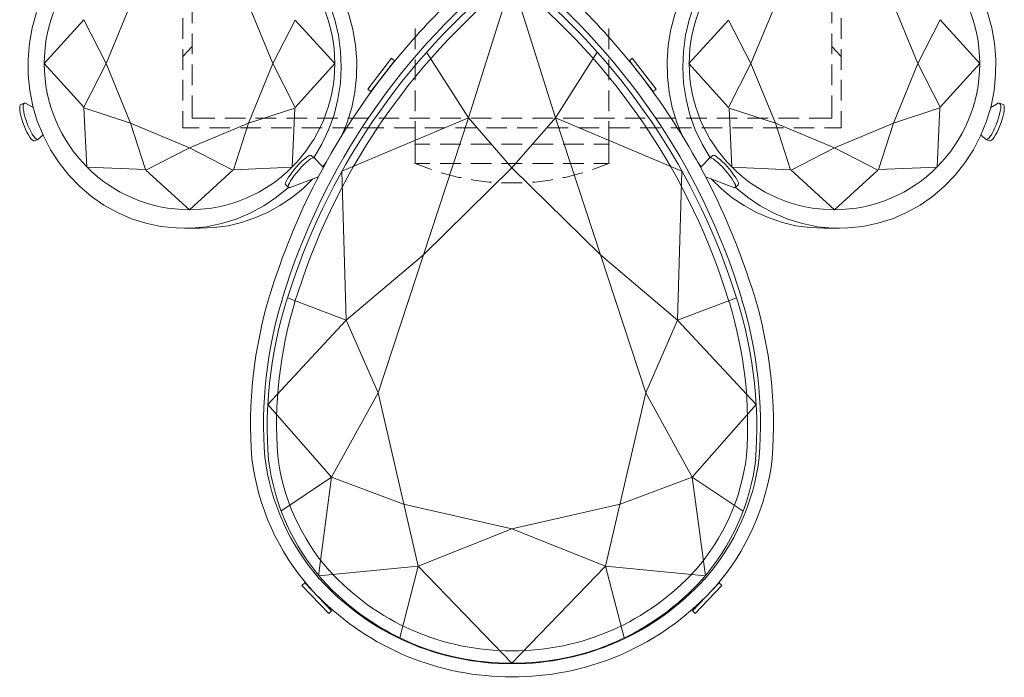
# Model space of a CAD drawing. Units: inches. Extents: x 0 to 6, y -10 to 0.2.
# Drawn here: x 0 to 6, y -10 to -6.1 of the extents above; entities that cross this region are included whole.
import ezdxf

# ---------------------------------------------------------------- set-up
doc = ezdxf.new("R2010")
doc.units = ezdxf.units.IN
doc.header["$MEASUREMENT"] = 0
doc.layers.add('Layer 1', color=7, linetype='Continuous')

# ---------------------------------------------------------------- blocks, each defined once
blk = doc.blocks.new('block 2')
at = {"layer": 'Layer 1', "color": 18, "lineweight": 18, "true_color": 0x010101}
for points in [[(0.1436, -6.0079), (0.1175, -6.0984), (0.1001, -6.1919), (0.0928, -6.2869), (0.0928, -6.3818), (0.103, -6.4768), (0.1219, -6.5702), (0.148, -6.6608), (0.1842, -6.7485), (0.2278, -6.8317), (0.2785, -6.9106), (0.3366, -6.9851), (0.4018, -7.0508), (0.4729, -7.1122), (0.5484, -7.1648), (0.6296, -7.21), (0.7137, -7.2466), (0.8008, -7.2743), (0.8907, -7.2933), (0.9821, -7.3021), (1.0735, -7.3035), (1.1649, -7.2948), (1.2548, -7.2758), (1.3433, -7.2495), (1.4275, -7.213), (1.5087, -7.1691), (1.5856, -7.118), (1.6567, -7.0581)], [(5.8506, -6.6608), (5.8781, -6.5702), (5.897, -6.4768), (5.9057, -6.3818), (5.9072, -6.2869), (5.8985, -6.1919), (5.8825, -6.0984), (5.8564, -6.0079), (5.8216, -5.9203), (5.7795, -5.8355), (5.7302, -5.7552), (5.6722, -5.6807), (5.6083, -5.6135), (5.5387, -5.5521), (5.4633, -5.4966), (5.3835, -5.4513), (5.2993, -5.4134), (5.2123, -5.3841), (5.1224, -5.3637), (5.031, -5.352), (4.9396, -5.3505)], [(1.9729, -6.7558), (2.0092, -6.6681), (2.0367, -6.5776), (2.0556, -6.4855), (2.0658, -6.392), (2.0672, -6.2971), (2.06, -6.2036), (2.044, -6.1101), (2.0193, -6.0196), (1.9874, -5.9305), (1.9454, -5.8457), (1.8975, -5.7668), (1.8409, -5.6924), (1.7785, -5.6223), (1.7104, -5.5609)], [(4.2897, -5.5609), (4.22, -5.6223), (4.1577, -5.6924), (4.1025, -5.7668), (4.0532, -5.8457), (4.0126, -5.9305), (3.9792, -6.0196), (3.9546, -6.1101), (3.9386, -6.2036), (3.9328, -6.2971), (3.9343, -6.392), (3.9444, -6.4855), (3.9633, -6.5776), (3.9908, -6.6681), (4.0271, -6.7558)], [(1.809, -6.8799), (1.8569, -6.7981), (1.8975, -6.7119), (1.9309, -6.6214), (1.9541, -6.5279), (1.9686, -6.4315), (1.9744, -6.3365), (1.97, -6.2401), (1.957, -6.1437), (1.9352, -6.0502), (1.9047, -5.9597), (1.8656, -5.872), (1.8177, -5.7888), (1.7626, -5.7114), (1.7002, -5.6383), (1.632, -5.574)], [(4.368, -5.574), (4.2984, -5.6383), (4.236, -5.7114), (4.1823, -5.7888), (4.1344, -5.872), (4.0953, -5.9597), (4.0648, -6.0502), (4.0416, -6.1437), (4.03, -6.2401), (4.0256, -6.3365), (4.0314, -6.4315), (4.046, -6.5279), (4.0692, -6.6214), (4.1011, -6.7119), (4.1417, -6.7981), (4.191, -6.8799)], [(3.0102, -5.7756), (2.7389, -6.6404), (1.9773, -6.9617), (2.0034, -7.8557), (1.5334, -8.364), (1.9164, -8.7993), (1.838, -9.3923), (2.4372, -9.3354), (3, -9.9182)], [(2.9899, -5.7756), (3.2611, -6.6404), (4.0213, -6.9617), (3.9952, -7.8557), (4.4666, -8.364), (4.0822, -8.7993), (4.162, -9.3923), (3.5614, -9.3354), (3, -9.9182)], [(1.4173, -5.9582), (1.0619, -5.8092), (0.7079, -5.9582), (0.5614, -6.3146), (0.7079, -6.6725), (1.0619, -6.82), (1.4173, -6.6725), (1.5638, -6.3146), (1.4173, -5.9582)], [(4.5827, -5.9582), (4.9367, -5.8092), (5.2921, -5.9582), (5.4386, -6.3146), (5.2921, -6.6725), (4.9367, -6.82), (4.5827, -6.6725), (4.4347, -6.3146), (4.5827, -5.9582)], [(1.0793, -5.948), (1.0793, -6.0721)], [(4.9207, -6.0721), (4.9207, -5.948)], [(0.19, -6.3146), (0.4279, -6.0517), (0.5614, -6.3146), (0.4279, -6.5761), (0.19, -6.3146)], [(1.0213, -6.0415), (1.0213, -6.1657)], [(1.9352, -6.3146), (1.6973, -6.5776), (1.5638, -6.3146), (1.6973, -6.0532), (1.9352, -6.3146)], [(4.0634, -6.3146), (4.3013, -6.5776), (4.4347, -6.3146), (4.3013, -6.0532), (4.0634, -6.3146)], [(4.9787, -6.1657), (4.9787, -6.0415)], [(5.81, -6.3146), (5.5721, -6.0517), (5.4386, -6.3146), (5.5721, -6.5761), (5.81, -6.3146)], [(1.0793, -6.1335), (1.0793, -6.2577)], [(2.4183, -6.1028), (2.4183, -6.227)], [(3.5817, -6.1028), (3.5817, -6.227)], [(4.9207, -6.2577), (4.9207, -6.1335)], [(1.0213, -6.2708), (1.0793, -6.2109)], [(4.9787, -6.2708), (4.9207, -6.2109)], [(1.0213, -6.227), (1.0213, -6.3511)], [(2.4865, -6.246), (2.7389, -6.6404), (2.1963, -8.2939), (1.9164, -8.7993), (2.3487, -8.9614), (3, -9.1104), (2.4372, -9.3354), (2.1963, -8.2939), (2.0034, -7.8557), (1.6509, -7.7228)], [(3.5121, -6.246), (3.2611, -6.6404), (3.8037, -8.2939), (4.0822, -8.7993), (3.6499, -8.9614), (3, -9.1104), (3.5614, -9.3354), (3.8037, -8.2939), (3.9952, -7.8557), (4.3492, -7.7228)], [(4.9787, -6.3511), (4.9787, -6.227)], [(1.0793, -6.3205), (1.0793, -6.4446)], [(2.2761, -6.2825), (2.134, -6.468)], [(2.1528, -6.4826), (2.295, -6.2971)], [(2.2761, -6.2825), (2.295, -6.2971)], [(2.4183, -6.2898), (2.4183, -6.4139)], [(3.5817, -6.2898), (3.5817, -6.4139)], [(3.705, -6.2971), (3.7225, -6.2825)], [(3.8472, -6.4826), (3.705, -6.2971)], [(3.7225, -6.2825), (3.8661, -6.468)], [(4.9207, -6.4446), (4.9207, -6.3205)], [(1.0213, -6.4125), (1.0213, -6.5367)], [(4.9787, -6.5367), (4.9787, -6.4125)], [(1.0793, -6.506), (1.0793, -6.6418), (1.2142, -6.6418)], [(2.134, -6.468), (2.1528, -6.4826)], [(2.4183, -6.4753), (2.4183, -6.5995)], [(3.5817, -6.4753), (3.5817, -6.5995)], [(3.8472, -6.4826), (3.8661, -6.468)], [(4.9207, -6.6418), (4.9207, -6.506)], [(0.0493, -6.56), (0.045, -6.5629), (0.0421, -6.5702), (0.0421, -6.5805), (0.0421, -6.5936), (0.045, -6.6112), (0.0493, -6.6287), (0.0551, -6.6477), (0.0609, -6.6681), (0.0682, -6.6886), (0.0769, -6.7076), (0.0856, -6.7266), (0.0943, -6.7426), (0.103, -6.7572), (0.1117, -6.7675), (0.119, -6.7747), (0.1248, -6.7791), (0.1306, -6.7791)], [(0.0493, -6.56), (0.0696, -6.5512)], [(0.0769, -6.5527), (0.0711, -6.5512), (0.0667, -6.5542), (0.0638, -6.56), (0.0624, -6.5702), (0.0638, -6.5834), (0.0667, -6.6009), (0.0696, -6.6199), (0.0754, -6.6404), (0.0827, -6.6608), (0.0899, -6.6827), (0.0986, -6.7032), (0.1088, -6.7222), (0.1175, -6.7382), (0.1262, -6.7514), (0.1349, -6.7616), (0.1422, -6.7689), (0.1494, -6.7718), (0.1538, -6.7689), (0.1813, -6.7441)], [(0.0769, -6.5527), (0.1233, -6.5776)], [(5.8172, -6.7441), (5.8462, -6.7689), (5.8506, -6.7718), (5.8564, -6.7689), (5.8651, -6.7616), (5.8724, -6.7514), (5.8825, -6.7382), (5.8912, -6.7222), (5.8999, -6.7032), (5.9086, -6.6827), (5.9173, -6.6608), (5.9231, -6.6404), (5.9289, -6.6199), (5.9333, -6.6009), (5.9362, -6.5834), (5.9362, -6.5702), (5.9347, -6.56), (5.9318, -6.5542), (5.9275, -6.5512), (5.9217, -6.5527)], [(5.8695, -6.7791), (5.8738, -6.7791), (5.881, -6.7747), (5.8883, -6.7675), (5.897, -6.7572), (5.9057, -6.7426), (5.9144, -6.7266), (5.9231, -6.7076), (5.9304, -6.6886), (5.9391, -6.6681), (5.9449, -6.6477), (5.9507, -6.6287), (5.955, -6.6112), (5.9565, -6.5936), (5.958, -6.5805), (5.9565, -6.5702), (5.955, -6.5629), (5.9507, -6.56)], [(5.9217, -6.5527), (5.8767, -6.5776)], [(5.9289, -6.5512), (5.9507, -6.56)], [(0.4454, -6.9369), (0.4279, -6.5805), (0.7079, -6.6725), (0.7979, -6.9515), (0.4454, -6.9369)], [(1.0213, -6.5995), (1.0213, -6.7003), (1.1214, -6.7003)], [(1.6799, -6.9369), (1.3274, -6.953), (1.4173, -6.6725), (1.6958, -6.5819), (1.6799, -6.9369)], [(4.3201, -6.9369), (4.6726, -6.953), (4.5827, -6.6725), (4.3042, -6.5819), (4.3201, -6.9369)], [(4.9787, -6.7003), (4.9787, -6.5995)], [(5.5547, -6.9369), (5.5706, -6.5805), (5.2921, -6.6725), (5.2021, -6.9515), (5.5547, -6.9369)], [(1.2751, -6.6418), (1.3984, -6.6418)], [(1.4594, -6.6418), (1.5827, -6.6418)], [(1.6451, -6.6418), (1.7684, -6.6418)], [(1.8293, -6.6418), (1.9526, -6.6418)], [(2.7389, -6.6404), (3, -6.9413), (2.4691, -7.4627), (2.0034, -7.8557)], [(2.0135, -6.6418), (2.1369, -6.6418)], [(2.1992, -6.6418), (2.3225, -6.6418)], [(2.3835, -6.6418), (2.5068, -6.6418)], [(2.4183, -6.6608), (2.4183, -6.7981)], [(2.5692, -6.6418), (2.6925, -6.6418)], [(2.7534, -6.6418), (2.8767, -6.6418)], [(2.9376, -6.6418), (3.0609, -6.6418)], [(3.2611, -6.6404), (3, -6.9413), (3.531, -7.4627), (3.9952, -7.8557)], [(3.1233, -6.6418), (3.2466, -6.6418)], [(3.3076, -6.6418), (3.4309, -6.6418)], [(3.4918, -6.6418), (3.6151, -6.6418)], [(3.5817, -6.6608), (3.5817, -6.7981)], [(3.6775, -6.6418), (3.8008, -6.6418)], [(3.8617, -6.6418), (3.985, -6.6418)], [(4.0474, -6.6418), (4.1707, -6.6418)], [(4.2316, -6.6418), (4.3549, -6.6418)], [(4.3434, -7.0581), (4.4144, -7.118), (4.4913, -7.1691), (4.5725, -7.213), (4.6567, -7.2495), (4.7452, -7.2758), (4.8351, -7.2948), (4.9251, -7.3035), (5.0179, -7.3021), (5.1079, -7.2933), (5.1978, -7.2743), (5.2863, -7.2466), (5.3704, -7.21), (5.4517, -7.1648), (5.5271, -7.1122), (5.5982, -7.0508), (5.6635, -6.9851), (5.7215, -6.9106), (5.7723, -6.8317), (5.8158, -6.7485), (5.8506, -6.6608)], [(4.4159, -6.6418), (4.5392, -6.6418)], [(4.6016, -6.6418), (4.7249, -6.6418)], [(4.7858, -6.6418), (4.9207, -6.6418)], [(1.1823, -6.7003), (1.3056, -6.7003)], [(1.368, -6.7003), (1.4913, -6.7003)], [(1.5522, -6.7003), (1.6756, -6.7003)], [(1.7365, -6.7003), (1.8598, -6.7003)], [(1.9222, -6.7003), (2.0455, -6.7003)], [(2.1064, -6.7003), (2.2297, -6.7003)], [(2.2921, -6.7003), (2.4139, -6.7003)], [(2.4763, -6.7003), (2.5996, -6.7003)], [(2.6606, -6.7003), (2.7839, -6.7003)], [(2.8462, -6.7003), (2.9695, -6.7003)], [(3.0305, -6.7003), (3.1538, -6.7003)], [(3.2147, -6.7003), (3.338, -6.7003)], [(3.4004, -6.7003), (3.5237, -6.7003)], [(3.5846, -6.7003), (3.7079, -6.7003)], [(3.7703, -6.7003), (3.8922, -6.7003)], [(3.9546, -6.7003), (4.0779, -6.7003)], [(4.1388, -6.7003), (4.2621, -6.7003)], [(4.3245, -6.7003), (4.4478, -6.7003)], [(4.5087, -6.7003), (4.632, -6.7003)], [(4.693, -6.7003), (4.8163, -6.7003)], [(4.8786, -6.7003), (4.9787, -6.7003)], [(0.1306, -6.7791), (0.1523, -6.7704)], [(2.4183, -6.7981), (2.5068, -6.7981)], [(2.4763, -6.7981), (2.4183, -6.7981), (2.4183, -6.915), (2.5039, -6.9471), (2.5155, -6.9515)], [(2.4183, -6.7981), (2.4763, -6.7981)], [(2.5692, -6.7981), (2.6925, -6.7981)], [(2.7534, -6.7981), (2.8767, -6.7981)], [(2.9376, -6.7981), (3.0609, -6.7981)], [(3.1233, -6.7981), (3.2466, -6.7981)], [(3.3076, -6.7981), (3.4309, -6.7981)], [(3.4918, -6.7981), (3.5817, -6.7981)], [(3.5237, -6.7981), (3.5817, -6.7981)], [(3.5817, -6.915), (3.5817, -6.7981)], [(5.8477, -6.7704), (5.8695, -6.7791)], [(1.0619, -7.194), (0.8008, -6.9544), (1.0619, -6.82), (1.323, -6.9544), (1.0619, -7.194)], [(4.9367, -7.194), (5.1978, -6.9544), (4.9367, -6.82), (4.677, -6.9544), (4.9367, -7.194)], [(1.793, -6.8668), (1.7887, -6.8653), (1.7814, -6.8668), (1.7727, -6.8726), (1.7611, -6.8799), (1.7495, -6.8902), (1.735, -6.9033), (1.722, -6.9165), (1.7074, -6.9325), (1.693, -6.9486), (1.6799, -6.9661), (1.6683, -6.9822), (1.6567, -6.9968), (1.6494, -7.0114), (1.6422, -7.0231), (1.6393, -7.0318), (1.6378, -7.0391), (1.6407, -7.0435)], [(1.8104, -6.8814), (1.8061, -6.8799), (1.7988, -6.8829), (1.7887, -6.8872), (1.7771, -6.896), (1.764, -6.9077), (1.7495, -6.9208), (1.735, -6.9354), (1.7205, -6.953), (1.706, -6.9705), (1.6915, -6.9865), (1.6799, -7.0041), (1.6697, -7.0187), (1.6625, -7.0333), (1.6581, -7.0435), (1.6552, -7.0523), (1.6567, -7.0581), (1.6596, -7.0596), (1.6668, -7.0581), (1.838, -6.9939)], [(1.809, -6.8814), (1.793, -6.8668)], [(1.8104, -6.8814), (1.867, -6.9383)], [(1.8641, -6.934), (1.8859, -6.9047)], [(2.4183, -6.915), (2.5068, -6.915)], [(2.5692, -6.915), (2.6925, -6.915)], [(2.7534, -6.915), (2.8767, -6.915)], [(2.9376, -6.915), (3.0609, -6.915)], [(3.1233, -6.915), (3.2466, -6.915)], [(3.3076, -6.915), (3.4309, -6.915)], [(3.4831, -6.9515), (3.4962, -6.9471), (3.5817, -6.915)], [(3.4918, -6.915), (3.5817, -6.915)], [(4.1141, -6.9047), (4.1359, -6.934)], [(4.1896, -6.8814), (4.133, -6.9383)], [(4.1896, -6.8814), (4.1939, -6.8799), (4.2012, -6.8829), (4.2113, -6.8872), (4.2215, -6.896), (4.236, -6.9077), (4.249, -6.9208), (4.265, -6.9354), (4.2795, -6.953), (4.294, -6.9705), (4.3071, -6.9865), (4.3201, -7.0041), (4.3288, -7.0187), (4.3375, -7.0333), (4.3419, -7.0435), (4.3434, -7.0523), (4.3434, -7.0581), (4.339, -7.0596), (4.3332, -7.0581), (4.162, -6.9939)], [(4.207, -6.8668), (4.1896, -6.8814)], [(4.3593, -7.0435), (4.3608, -7.0391), (4.3608, -7.0318), (4.3564, -7.0231), (4.3506, -7.0114), (4.3419, -6.9968), (4.3317, -6.9822), (4.3201, -6.9661), (4.3071, -6.9486), (4.2926, -6.9325), (4.2781, -6.9165), (4.2635, -6.9033), (4.2505, -6.8902), (4.2375, -6.8799), (4.2273, -6.8726), (4.2186, -6.8668), (4.2113, -6.8653), (4.207, -6.8668)], [(2.575, -6.9705), (2.5909, -6.9749), (2.6809, -6.9982), (2.6939, -6.9997)], [(3.3061, -6.9997), (3.3192, -6.9982), (3.4077, -6.9749), (3.4251, -6.9705)], [(1.1272, -7.3035), (1.2099, -7.2991), (1.294, -7.2889), (1.3752, -7.2685), (1.455, -7.2422), (1.5319, -7.2086), (1.6059, -7.1677), (1.6756, -7.1209), (1.7423, -7.0669), (1.8032, -7.007)], [(2.7548, -7.0114), (2.7708, -7.0143), (2.8622, -7.026), (2.8767, -7.026)], [(2.9376, -7.0304), (2.9536, -7.0318), (3.045, -7.0318), (3.0609, -7.0304)], [(3.1233, -7.026), (3.1378, -7.026), (3.2292, -7.0143), (3.2452, -7.0114)], [(4.1968, -7.007), (4.2578, -7.0669), (4.323, -7.1209), (4.3941, -7.1677), (4.4681, -7.2086), (4.545, -7.2422), (4.6248, -7.2685), (4.706, -7.2889), (4.7887, -7.2991), (4.8728, -7.3035)], [(1.6567, -7.0581), (1.6407, -7.0435)], [(4.3593, -7.0435), (4.3419, -7.0581)], [(1.0329, -7.3035), (1.1272, -7.3035)], [(4.8728, -7.3035), (4.9671, -7.3035)], [(1.9164, -8.7993), (1.6103, -9.0038)], [(4.0822, -8.7993), (4.3883, -9.0038)], [(2.4372, -9.3354), (2.3269, -9.7663)], [(3.5614, -9.3354), (3.6731, -9.7663)], [(1.7379, -9.4508), (1.7553, -9.4347)], [(1.7379, -9.4508), (1.899, -9.6202)], [(1.9164, -9.6041), (1.7553, -9.4347)], [(4.0837, -9.6041), (4.2447, -9.4347)], [(4.2607, -9.4508), (4.0996, -9.6202)], [(4.2447, -9.4347), (4.2607, -9.4508)], [(1.899, -9.6202), (1.9164, -9.6041)], [(4.0837, -9.6041), (4.0996, -9.6202)]]:
    blk.add_lwpolyline(points, dxfattribs=at)
for points in [[(1.0626, -5.4353), (0.5807, -5.4353), (0.19, -5.8286), (0.19, -6.3139), (0.19, -6.7991), (0.5807, -7.1925), (1.0626, -7.1925), (1.5445, -7.1925), (1.9352, -6.7991), (1.9352, -6.3139), (1.9352, -5.8286), (1.5445, -5.4353), (1.0626, -5.4353)], [(4.9374, -5.4353), (4.4555, -5.4353), (4.0648, -5.8286), (4.0648, -6.3139), (4.0648, -6.7991), (4.4555, -7.1925), (4.9374, -7.1925), (5.4193, -7.1925), (5.81, -6.7991), (5.81, -6.3139), (5.81, -5.8286), (5.4193, -5.4353), (4.9374, -5.4353)]]:
    blk.add_open_spline(points, degree=3, knots=[0, 0, 0, 0, 1, 1, 1, 2, 2, 2, 3, 3, 3, 4, 4, 4, 4], dxfattribs=at)
for points in [[(2.9999, -5.6187), (2.7084, -5.8395), (2.4474, -6.0985), (2.224, -6.3889)], [(3.7758, -6.3886), (3.5523, -6.0982), (3.2913, -5.8392), (2.9998, -5.6184)], [(2.9993, -5.7166), (2.3445, -6.2279), (1.8625, -6.9303), (1.6192, -7.7279)], [(4.3807, -7.7275), (4.1373, -6.93), (3.6553, -6.2276), (3.0005, -5.7164)], [(2.9803, -5.7788), (2.3459, -6.285), (1.8791, -6.9732), (1.6414, -7.7523)], [(4.3586, -7.7523), (4.121, -6.9732), (3.6541, -6.285), (3.0197, -5.7788)], [(2.9997, -5.8166), (2.3815, -6.3148), (1.9266, -6.9889), (1.6941, -7.7511)], [(4.3058, -7.7507), (4.0733, -6.9885), (3.6182, -6.3145), (3, -5.8164)], [(2.224, -6.3889), (1.9208, -6.7828), (1.691, -7.2288), (1.5457, -7.7052)], [(4.4542, -7.7048), (4.3088, -7.2284), (4.079, -6.7825), (3.7758, -6.3886)], [(1.5453, -7.7048), (1.4486, -8.0227), (1.4116, -8.356), (1.4364, -8.6876)], [(1.6202, -7.7279), (1.5265, -8.0359), (1.4906, -8.3587), (1.5144, -8.6799)], [(4.4857, -8.6799), (4.5094, -8.3587), (4.4735, -8.0359), (4.3798, -7.7279)], [(4.5636, -8.6876), (4.5884, -8.356), (4.5514, -8.0227), (4.4548, -7.7048)], [(1.641, -7.7519), (1.5482, -8.057), (1.5126, -8.3769), (1.536, -8.6951)], [(1.6951, -7.751), (1.6044, -8.049), (1.5696, -8.3614), (1.5923, -8.6722)], [(4.4091, -8.6722), (4.4319, -8.3614), (4.397, -8.049), (4.3064, -7.751)], [(4.464, -8.6951), (4.4875, -8.3769), (4.4518, -8.057), (4.359, -7.7519)], [(1.4377, -8.688), (1.4724, -8.9766), (1.5937, -9.2476), (1.7854, -9.4649)], [(1.5157, -8.6802), (1.5487, -8.9521), (1.6631, -9.2074), (1.8437, -9.4122)], [(1.5374, -8.6957), (1.5699, -8.9629), (1.6824, -9.2138), (1.8599, -9.4151)], [(1.5922, -8.6726), (1.6236, -8.9281), (1.7312, -9.168), (1.9008, -9.3605)], [(4.1006, -9.3605), (4.2703, -9.168), (4.3779, -8.9281), (4.4092, -8.6726)], [(4.1417, -9.415), (4.3192, -9.2137), (4.4316, -8.9628), (4.4641, -8.6956)], [(4.1578, -9.4122), (4.3384, -9.2074), (4.4528, -8.9521), (4.4858, -8.6802)], [(4.2161, -9.4649), (4.4078, -9.2476), (4.5291, -8.9766), (4.5637, -8.688)], [(1.9009, -9.3595), (2.1826, -9.671), (2.5826, -9.847), (3.001, -9.8436)], [(3.0005, -9.8436), (3.4188, -9.847), (3.8189, -9.671), (4.1005, -9.3595)], [(1.7854, -9.4639), (1.7879, -9.4666), (1.7903, -9.4693), (1.7928, -9.472)], [(1.8437, -9.4112), (2.14, -9.7391), (2.5608, -9.9245), (3.001, -9.9211)], [(1.86, -9.4157), (2.1521, -9.7388), (2.567, -9.9215), (3.001, -9.9181)], [(3.0005, -9.9211), (3.4407, -9.9245), (3.8615, -9.7391), (4.1578, -9.4112)], [(3.0006, -9.9181), (3.4346, -9.9215), (3.8495, -9.7387), (4.1416, -9.4155)], [(4.2087, -9.472), (4.2111, -9.4693), (4.2136, -9.4666), (4.216, -9.4639)], [(1.837, -9.5184), (2.1451, -9.8296), (2.5645, -10.0031), (3.001, -10)], [(3.0005, -10), (3.4369, -10.0031), (3.8564, -9.8296), (4.1645, -9.5184)]]:
    blk.add_open_spline(points, degree=3, dxfattribs=at)

msp = doc.modelspace()

# ---------------------------------------------------------------- block references
at = {"layer": 'Layer 1'}
msp.add_blockref('block 2', (0, 0), dxfattribs=at)

doc.saveas('drawing.dxf')
